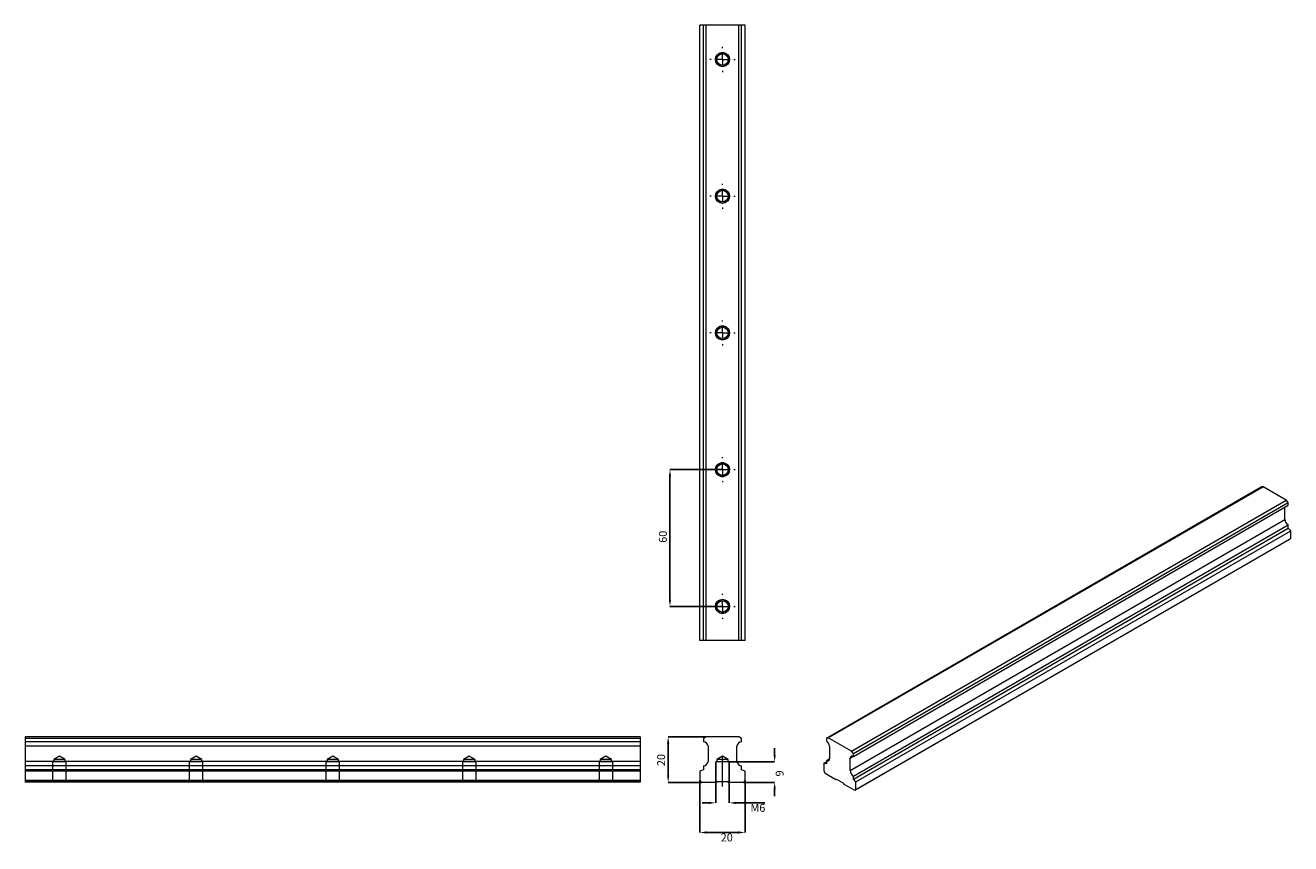
# Model space of a CAD drawing. Units: millimetres. Extents: x -100 to 456, y 29 to 388.
import ezdxf
from ezdxf.lldxf.tags import DXFTag

# ---------------------------------------------------------------- set-up
doc = ezdxf.new("R2010")
doc.units = ezdxf.units.MM
doc.header["$PDSIZE"] = -1
doc.styles.add('SLDTEXTSTYLE0', font='TXT', dxfattribs={"width": 0.75})
tags = doc.linetypes.add('CENTERX2', pattern=[20.32, 12.7, -2.54, 2.54, -2.54]).pattern_tags.tags
tags[10:11] = [DXFTag(74, 4), DXFTag(75, 0), DXFTag(340, '0'), DXFTag(46, 1.0), DXFTag(50, 0.0), DXFTag(44, 0.0), DXFTag(45, 0.0)]
tags[8:9] = [DXFTag(74, 4), DXFTag(75, 0), DXFTag(340, '0'), DXFTag(46, 1.0), DXFTag(50, 0.0), DXFTag(44, 0.0), DXFTag(45, 0.0)]
tags[6:7] = [DXFTag(74, 4), DXFTag(75, 0), DXFTag(340, '0'), DXFTag(46, 1.0), DXFTag(50, 0.0), DXFTag(44, 0.0), DXFTag(45, 0.0)]
tags[4:5] = [DXFTag(74, 4), DXFTag(75, 0), DXFTag(340, '0'), DXFTag(46, 1.0), DXFTag(50, 0.0), DXFTag(44, 0.0), DXFTag(45, 0.0)]
tags = doc.linetypes.add('HIDDEN', pattern=[1.905, 1.27, -0.635]).pattern_tags.tags
tags[6:7] = [DXFTag(74, 4), DXFTag(75, 0), DXFTag(340, '0'), DXFTag(46, 1.0), DXFTag(50, 0.0), DXFTag(44, 0.0), DXFTag(45, 0.0)]
tags[4:5] = [DXFTag(74, 4), DXFTag(75, 0), DXFTag(340, '0'), DXFTag(46, 1.0), DXFTag(50, 0.0), DXFTag(44, 0.0), DXFTag(45, 0.0)]
doc.dimstyles.new('SLDDIMSTYLE0', dxfattribs={"dimtxt": 3.5, "dimasz": 3, "dimexe": 0, "dimexo": 0.0625, "dimgap": 0.875, "dimtad": 2, "dimrnd": 1e-09, "dimzin": 12, "dimdsep": 46, "dimtxsty": 'SLDTEXTSTYLE0', "dimsah": 1, "dimcen": 0.09, "dimadec": 0, "dimazin": 0, "dimtfac": 1, "dimtofl": 0, "dimtmove": 0, "dimatfit": 3, "dimfxl": 0, "dimtolj": 1, "dimtzin": 12, "dimarcsym": 0})
doc.dimstyles.new('SLDDIMSTYLE1', dxfattribs={"dimtxt": 3.5, "dimasz": 3, "dimexe": 0, "dimexo": 0.0625, "dimgap": 0.875, "dimtad": 2, "dimrnd": 1e-09, "dimzin": 12, "dimdsep": 46, "dimtxsty": 'SLDTEXTSTYLE0', "dimsah": 1, "dimcen": 0.09, "dimadec": 0, "dimazin": 0, "dimtfac": 1, "dimtofl": 0, "dimtmove": 0, "dimatfit": 3, "dimfxl": 0, "dimtolj": 1, "dimtzin": 12, "dimarcsym": 0})

# ---------------------------------------------------------------- blocks, each defined once
blk = doc.blocks.new('*D11')
at = {"color": 0, "linetype": 'ByBlock', "lineweight": -2}
for p, q in [((203.61, 64.63), (203.61, 46.68)), ((209.61, 64.63), (209.61, 46.68)), ((200.61, 46.68), (197.61, 46.68)), ((212.61, 46.68), (225.24, 46.68))]:
    blk.add_line(p, q, dxfattribs=at)
at = {"color": 0, "linetype": 'ByBlock'}
for points in [[(203.61, 46.68), (200.61, 47.18), (200.61, 46.18)], [(209.61, 46.68), (212.61, 47.18), (212.61, 46.18)]]:
    blk.add_solid(points, dxfattribs=at)
at = {"layer": 'DEFPOINTS', "color": 0, "linetype": 'ByBlock'}
for p in [(203.61, 64.69), (209.61, 64.69)]:
    blk.add_point(p, dxfattribs=at)
at = {"color": 0, "linetype": 'ByBlock', "lineweight": 0, "insert": (222.17, 44.05), "char_height": 3.5, "attachment_point": 5, "style": 'SLDTEXTSTYLE0'}
blk.add_mtext('M6', dxfattribs=at)
blk = doc.blocks.new('*D12')
at = {"color": 0, "linetype": 'ByBlock', "lineweight": -2}
for p, q in [((229.52, 67.69), (229.52, 70.69)), ((209.67, 64.69), (229.52, 64.69)), ((215.87, 55.69), (229.52, 55.69)), ((229.52, 52.69), (229.52, 49.69))]:
    blk.add_line(p, q, dxfattribs=at)
at = {"color": 0, "linetype": 'ByBlock'}
for points in [[(229.52, 64.69), (229.02, 67.69), (230.02, 67.69)], [(229.52, 55.69), (229.02, 52.69), (230.02, 52.69)]]:
    blk.add_solid(points, dxfattribs=at)
at = {"layer": 'DEFPOINTS', "color": 0, "linetype": 'ByBlock'}
for p in [(209.61, 64.69), (215.81, 55.69)]:
    blk.add_point(p, dxfattribs=at)
at = {"color": 0, "linetype": 'ByBlock', "lineweight": 0, "insert": (232.14, 59.61), "char_height": 3.5, "attachment_point": 5, "rotation": 90, "style": 'SLDTEXTSTYLE0'}
blk.add_mtext('9', dxfattribs=at)
blk = doc.blocks.new('*D13')
at = {"color": 0, "linetype": 'ByBlock', "lineweight": -2}
for p, q in [((199.37, 75.69), (182.74, 75.69)), ((182.74, 72.69), (182.74, 58.69)), ((197.35, 55.69), (182.74, 55.69))]:
    blk.add_line(p, q, dxfattribs=at)
at = {"color": 0, "linetype": 'ByBlock'}
for points in [[(182.74, 75.69), (182.24, 72.69), (183.24, 72.69)], [(182.74, 55.69), (182.24, 58.69), (183.24, 58.69)]]:
    blk.add_solid(points, dxfattribs=at)
at = {"layer": 'DEFPOINTS', "color": 0, "linetype": 'ByBlock'}
for p in [(199.44, 75.69), (197.41, 55.69)]:
    blk.add_point(p, dxfattribs=at)
at = {"color": 0, "linetype": 'ByBlock', "lineweight": 0, "insert": (180.11, 65.48), "char_height": 3.5, "attachment_point": 5, "rotation": 90, "style": 'SLDTEXTSTYLE0'}
blk.add_mtext('20', dxfattribs=at)
blk = doc.blocks.new('*D14')
at = {"color": 0, "linetype": 'ByBlock', "lineweight": -2}
for p, q in [((196.61, 56.43), (196.61, 33.69)), ((216.61, 56.43), (216.61, 33.69)), ((199.61, 33.69), (213.61, 33.69))]:
    blk.add_line(p, q, dxfattribs=at)
at = {"color": 0, "linetype": 'ByBlock'}
for points in [[(196.61, 33.69), (199.61, 33.19), (199.61, 34.19)], [(216.61, 33.69), (213.61, 33.19), (213.61, 34.19)]]:
    blk.add_solid(points, dxfattribs=at)
at = {"layer": 'DEFPOINTS', "color": 0, "linetype": 'ByBlock'}
for p in [(196.61, 56.49), (216.61, 56.49)]:
    blk.add_point(p, dxfattribs=at)
at = {"color": 0, "linetype": 'ByBlock', "lineweight": 0, "insert": (208.47, 31.07), "char_height": 3.5, "attachment_point": 5, "style": 'SLDTEXTSTYLE0'}
blk.add_mtext('20', dxfattribs=at)
blk = doc.blocks.new('*D15')
at = {"color": 0, "linetype": 'ByBlock', "lineweight": -2}
for p, q in [((206.55, 192.92), (183.52, 192.92)), ((183.52, 189.92), (183.52, 135.92)), ((206.55, 132.92), (183.52, 132.92))]:
    blk.add_line(p, q, dxfattribs=at)
at = {"color": 0, "linetype": 'ByBlock'}
for points in [[(183.52, 192.92), (183.02, 189.92), (184.02, 189.92)], [(183.52, 132.92), (183.02, 135.92), (184.02, 135.92)]]:
    blk.add_solid(points, dxfattribs=at)
at = {"layer": 'DEFPOINTS', "color": 0, "linetype": 'ByBlock'}
for p in [(206.61, 192.92), (206.61, 132.92)]:
    blk.add_point(p, dxfattribs=at)
at = {"color": 0, "linetype": 'ByBlock', "lineweight": 0, "insert": (180.89, 163.46), "char_height": 3.5, "attachment_point": 5, "rotation": 90, "style": 'SLDTEXTSTYLE0'}
blk.add_mtext('60', dxfattribs=at)
blk = doc.blocks.new('SW_CENTERMARKSYMBOL_0')
at = {"color": 0, "linetype": 'Continuous', "lineweight": 0}
for p, q in [((-5, 0), (-5.5, 0)), ((0, 0), (-2.5, 0)), ((0, 5), (0, 5.5)), ((0, 0), (0, 2.5)), ((0, 0), (0, -2.5)), ((0, 0), (2.5, 0)), ((5, 0), (5.5, 0)), ((0, -5), (0, -5.5))]:
    blk.add_line(p, q, dxfattribs=at)
blk = doc.blocks.new('SW_CENTERMARKSYMBOL_1')
at = {"color": 0, "linetype": 'Continuous', "lineweight": 0}
for p, q in [((-5, 0), (-5.5, 0)), ((0, 0), (-2.5, 0)), ((0, 5), (0, 5.5)), ((0, 0), (0, 2.5)), ((0, 0), (0, -2.5)), ((0, 0), (2.5, 0)), ((5, 0), (5.5, 0)), ((0, -5), (0, -5.5))]:
    blk.add_line(p, q, dxfattribs=at)
blk = doc.blocks.new('SW_CENTERMARKSYMBOL_2')
at = {"color": 0, "linetype": 'Continuous', "lineweight": 0}
for p, q in [((-5, 0), (-5.5, 0)), ((0, 0), (-2.5, 0)), ((0, 5), (0, 5.5)), ((0, 0), (0, 2.5)), ((0, 0), (0, -2.5)), ((0, 0), (2.5, 0)), ((5, 0), (5.5, 0)), ((0, -5), (0, -5.5))]:
    blk.add_line(p, q, dxfattribs=at)
blk = doc.blocks.new('SW_CENTERMARKSYMBOL_3')
at = {"color": 0, "linetype": 'Continuous', "lineweight": 0}
for p, q in [((-5, 0), (-5.5, 0)), ((0, 0), (-2.5, 0)), ((0, 5), (0, 5.5)), ((0, 0), (0, 2.5)), ((0, 0), (0, -2.5)), ((0, 0), (2.5, 0)), ((5, 0), (5.5, 0)), ((0, -5), (0, -5.5))]:
    blk.add_line(p, q, dxfattribs=at)
blk = doc.blocks.new('SW_CENTERMARKSYMBOL_4')
at = {"color": 0, "linetype": 'Continuous', "lineweight": 0}
for p, q in [((-5, 0), (-5.5, 0)), ((0, 0), (-2.5, 0)), ((0, 5), (0, 5.5)), ((0, 0), (0, 2.5)), ((0, 0), (0, -2.5)), ((0, 0), (2.5, 0)), ((5, 0), (5.5, 0)), ((0, -5), (0, -5.5))]:
    blk.add_line(p, q, dxfattribs=at)

msp = doc.modelspace()

# ---------------------------------------------------------------- linework, layer by layer
at = {"color": 7, "linetype": 'Continuous', "lineweight": 15}
for p, q in [((196.612, 117.916), (196.612, 387.916)), ((198.237, 387.916), (196.612, 387.916)), ((198.237, 117.916), (198.237, 387.916)), ((199.437, 387.916), (198.237, 387.916)), ((199.437, 117.916), (199.437, 387.916)), ((213.787, 387.916), (199.437, 387.916)), ((213.787, 117.916), (213.787, 387.916)), ((214.987, 387.916), (213.787, 387.916)), ((214.987, 117.916), (214.987, 387.916)), ((216.612, 387.916), (214.987, 387.916)), ((216.612, 117.916), (216.612, 387.916)), ((252.239, 75.142), (443.157, 185.357)), ((253.087, 75.217), (444.006, 185.432)), ((444.006, 185.432), (443.157, 185.357)), ((454.153, 179.575), (444.006, 185.432)), ((263.234, 69.36), (454.153, 179.575)), ((264.083, 68.304), (455.002, 178.519)), ((455.002, 178.519), (454.153, 179.575)), ((455.002, 177.262), (455.002, 178.519)), ((264.083, 67.047), (455.002, 177.262)), ((453.578, 171.045), (453.578, 176.44)), ((262.66, 60.83), (453.578, 171.045)), ((264.083, 58.445), (455.002, 168.66)), ((264.083, 57.03), (455.002, 167.245)), ((455.002, 167.245), (455.002, 168.66)), ((456.151, 166.099), (455.002, 167.245)), ((264.666, 52.202), (455.585, 162.417)), ((265.232, 55.884), (456.151, 166.099)), ((265.232, 52.529), (456.151, 162.744)), ((455.585, 162.417), (456.151, 162.744)), ((456.151, 162.744), (456.151, 166.099)), ((198.237, 117.916), (196.612, 117.916)), ((199.437, 117.916), (198.237, 117.916)), ((213.787, 117.916), (199.437, 117.916)), ((214.987, 117.916), (213.787, 117.916)), ((216.612, 117.916), (214.987, 117.916)), ((170.415, 75.695), (-99.585, 75.695)), ((-99.585, 75.695), (-99.585, 75.002)), ((170.415, 75.002), (-99.585, 75.002)), ((-99.585, 75.002), (-99.585, 73.462)), ((170.415, 73.462), (-99.585, 73.462)), ((-99.585, 73.462), (-99.585, 71.547)), ((170.415, 75.695), (170.415, 75.002)), ((170.415, 75.002), (170.415, 73.462)), ((170.415, 73.462), (170.415, 71.547)), ((199.437, 75.695), (198.237, 75.002)), ((198.237, 75.002), (198.237, 73.462)), ((213.787, 75.695), (199.437, 75.695)), ((214.987, 75.002), (213.787, 75.695)), ((214.987, 73.462), (214.987, 75.002)), ((253.087, 75.217), (252.239, 75.142)), ((252.239, 75.142), (252.239, 73.884)), ((263.234, 69.36), (253.087, 75.217)), ((170.415, 71.547), (-99.585, 71.547)), ((-99.585, 71.547), (-99.585, 64.842)), ((170.415, 71.547), (170.415, 64.842)), ((200.249, 71.547), (200.249, 64.842)), ((212.974, 64.842), (212.974, 71.547)), ((253.662, 71.499), (253.662, 66.024)), ((262.66, 66.305), (264.01, 67.084)), ((264.083, 68.304), (263.234, 69.36)), ((264.083, 67.047), (264.083, 68.304)), ((170.415, 64.842), (-99.585, 64.842)), ((-99.585, 64.842), (-99.585, 62.928)), ((170.415, 62.928), (-99.585, 62.928)), ((-99.585, 62.928), (-99.585, 61.195)), ((170.415, 61.195), (-99.585, 61.195)), ((-99.585, 61.195), (-99.585, 60.603)), ((170.415, 64.842), (170.415, 62.928)), ((170.415, 62.928), (170.415, 61.195)), ((170.415, 61.195), (170.415, 60.603)), ((198.237, 61.195), (196.612, 60.603)), ((198.237, 62.928), (198.237, 61.195)), ((214.987, 61.195), (214.987, 62.928)), ((216.612, 60.603), (214.987, 61.195)), ((251.09, 64.048), (252.239, 64.711)), ((251.09, 64.048), (251.09, 60.693)), ((252.239, 63.867), (251.09, 64.048)), ((252.239, 65.282), (253.662, 66.104)), ((252.239, 65.282), (252.239, 63.867)), ((262.66, 60.83), (262.66, 66.305)), ((170.415, 60.603), (-99.585, 60.603)), ((-99.585, 60.603), (-99.585, 56.495)), ((170.415, 56.495), (-99.585, 56.495)), ((-99.585, 56.495), (-99.585, 55.695)), ((170.415, 55.695), (-99.585, 55.695)), ((170.415, 60.603), (170.415, 56.495)), ((170.415, 56.495), (170.415, 55.695)), ((196.612, 60.603), (196.612, 56.495)), ((196.612, 56.495), (197.412, 55.695)), ((197.412, 55.695), (204.112, 55.695)), ((204.112, 55.695), (204.462, 56.045)), ((204.462, 56.045), (208.762, 56.045)), ((208.762, 56.045), (209.112, 55.695)), ((209.112, 55.695), (215.812, 55.695)), ((215.812, 55.695), (216.612, 56.495)), ((216.612, 56.495), (216.612, 60.603)), ((251.09, 60.693), (251.655, 59.713)), ((251.655, 59.713), (256.393, 56.978)), ((256.393, 56.978), (256.64, 57.121)), ((256.393, 56.978), (256.64, 57.121)), ((256.64, 57.121), (259.681, 55.366)), ((264.083, 57.03), (264.083, 58.445)), ((265.232, 55.884), (264.083, 57.03)), ((265.232, 52.529), (265.232, 55.884)), ((259.681, 55.366), (259.928, 54.937)), ((259.928, 54.937), (264.666, 52.202)), ((264.666, 52.202), (265.232, 52.529))]:
    msp.add_line(p, q, dxfattribs=at)
at = {"color": 7, "linetype": 'HIDDEN', "lineweight": 0}
for p, q in [((-84.585, 67.197), (-87.085, 65.695)), ((-82.085, 65.695), (-84.585, 67.197)), ((-24.585, 67.197), (-27.085, 65.695)), ((-22.085, 65.695), (-24.585, 67.197)), ((35.415, 67.197), (32.915, 65.695)), ((37.915, 65.695), (35.415, 67.197)), ((95.415, 67.197), (92.915, 65.695)), ((97.915, 65.695), (95.415, 67.197)), ((155.415, 67.197), (152.915, 65.695)), ((157.915, 65.695), (155.415, 67.197)), ((206.612, 67.197), (204.112, 65.695)), ((209.112, 65.695), (206.612, 67.197)), ((-81.585, 64.695), (-87.585, 64.695)), ((-87.585, 64.695), (-87.585, 56.045)), ((-82.085, 65.695), (-87.085, 65.695)), ((-87.085, 65.695), (-87.085, 64.695)), ((-82.085, 64.695), (-82.085, 65.695)), ((-81.585, 56.045), (-81.585, 64.695)), ((-21.585, 64.695), (-27.585, 64.695)), ((-27.585, 64.695), (-27.585, 56.045)), ((-22.085, 65.695), (-27.085, 65.695)), ((-27.085, 65.695), (-27.085, 64.695)), ((-22.085, 64.695), (-22.085, 65.695)), ((-21.585, 56.045), (-21.585, 64.695)), ((38.415, 64.695), (32.415, 64.695)), ((32.415, 64.695), (32.415, 56.045)), ((37.915, 65.695), (32.915, 65.695)), ((32.915, 65.695), (32.915, 64.695)), ((37.915, 64.695), (37.915, 65.695)), ((38.415, 56.045), (38.415, 64.695)), ((98.415, 64.695), (92.415, 64.695)), ((92.415, 64.695), (92.415, 56.045)), ((97.915, 65.695), (92.915, 65.695)), ((92.915, 65.695), (92.915, 64.695)), ((97.915, 64.695), (97.915, 65.695)), ((98.415, 56.045), (98.415, 64.695)), ((158.415, 64.695), (152.415, 64.695)), ((152.415, 64.695), (152.415, 56.045)), ((157.915, 65.695), (152.915, 65.695)), ((152.915, 65.695), (152.915, 64.695)), ((157.915, 64.695), (157.915, 65.695)), ((158.415, 56.045), (158.415, 64.695)), ((209.612, 64.695), (203.612, 64.695)), ((203.612, 64.695), (203.612, 55.895)), ((209.112, 65.695), (204.112, 65.695)), ((204.112, 65.695), (204.112, 64.695)), ((209.112, 64.695), (209.112, 65.695)), ((209.612, 55.895), (209.612, 64.695)), ((-86.677, 56.045), (-99.585, 56.045)), ((-82.659, 55.895), (-86.511, 55.895)), ((-26.677, 56.045), (-82.493, 56.045)), ((-22.659, 55.895), (-26.511, 55.895)), ((33.323, 56.045), (-22.493, 56.045)), ((37.341, 55.895), (33.489, 55.895)), ((93.323, 56.045), (37.507, 56.045)), ((97.341, 55.895), (93.489, 55.895)), ((153.323, 56.045), (97.507, 56.045)), ((157.341, 55.895), (153.489, 55.895)), ((170.415, 56.045), (157.507, 56.045)), ((203.612, 55.895), (203.412, 55.695)), ((204.312, 55.895), (203.612, 55.895)), ((209.612, 55.895), (208.912, 55.895)), ((209.812, 55.695), (209.612, 55.895))]:
    msp.add_line(p, q, dxfattribs=at)
at = {"color": 7, "linetype": 'CENTERX2', "lineweight": 0}
msp.add_line((206.612, 53.895), (206.612, 66.695), dxfattribs=at)
at = {"color": 7, "linetype": 'HIDDEN', "lineweight": 0}
for centre, radius in [((206.612, 372.916), 3), ((206.612, 372.916), 2.5), ((206.612, 372.916), 2.5), ((206.612, 312.916), 3), ((206.612, 312.916), 2.5), ((206.612, 312.916), 2.5), ((206.612, 252.916), 3), ((206.612, 252.916), 2.5), ((206.612, 252.916), 2.5), ((206.612, 192.916), 3), ((206.612, 192.916), 2.5), ((206.612, 192.916), 2.5), ((206.612, 132.916), 3), ((206.612, 132.916), 2.5), ((206.612, 132.916), 2.5)]:
    msp.add_circle(centre, radius, dxfattribs=at)
for centre, radius, start, end in [((206.612, 372.916), 3.2, 141.37517, 218.62483), ((206.612, 372.916), 3, 140.05549, 219.94451), ((206.612, 372.916), 3, 135.77996, 140.05549), ((206.612, 372.916), 3, 44.22004, 135.77996), ((206.612, 372.916), 3, 39.94451, 44.22004), ((206.612, 372.916), 3, 320.05549, 39.94451), ((206.612, 372.916), 3.2, 321.37517, 38.62483), ((206.612, 372.916), 3, 219.94451, 224.22004), ((206.612, 372.916), 3, 224.22004, 315.77996), ((206.612, 372.916), 3, 315.77996, 320.05549), ((206.612, 312.916), 3.2, 141.37517, 218.62483), ((206.612, 312.916), 3, 140.05549, 219.94451), ((206.612, 312.916), 3, 135.77996, 140.05549), ((206.612, 312.916), 3, 44.22004, 135.77996), ((206.612, 312.916), 3, 39.94451, 44.22004), ((206.612, 312.916), 3, 320.05549, 39.94451), ((206.612, 312.916), 3.2, 321.37517, 38.62483), ((206.612, 312.916), 3, 219.94451, 224.22004), ((206.612, 312.916), 3, 224.22004, 315.77996), ((206.612, 312.916), 3, 315.77996, 320.05549), ((206.612, 252.916), 3, 44.22004, 135.77996), ((206.612, 252.916), 3.2, 141.37517, 218.62483), ((206.612, 252.916), 3, 140.05549, 219.94451), ((206.612, 252.916), 3, 135.77996, 140.05549), ((206.612, 252.916), 3, 219.94451, 224.22004), ((206.612, 252.916), 3, 224.22004, 315.77996), ((206.612, 252.916), 3, 39.94451, 44.22004), ((206.612, 252.916), 3, 315.77996, 320.05549), ((206.612, 252.916), 3, 320.05549, 39.94451), ((206.612, 252.916), 3.2, 321.37517, 38.62483), ((206.612, 192.916), 3.2, 141.37517, 218.62483), ((206.612, 192.916), 3, 140.05549, 219.94451), ((206.612, 192.916), 3, 135.77996, 140.05549), ((206.612, 192.916), 3, 44.22004, 135.77996), ((206.612, 192.916), 3, 39.94451, 44.22004), ((206.612, 192.916), 3, 320.05549, 39.94451), ((206.612, 192.916), 3.2, 321.37517, 38.62483), ((206.612, 192.916), 3, 219.94451, 224.22004), ((206.612, 192.916), 3, 224.22004, 315.77996), ((206.612, 192.916), 3, 315.77996, 320.05549), ((206.612, 132.916), 3.2, 141.37517, 218.62483), ((206.612, 132.916), 3, 140.05549, 219.94451), ((206.612, 132.916), 3, 135.77996, 140.05549), ((206.612, 132.916), 3, 44.22004, 135.77996), ((206.612, 132.916), 3, 39.94451, 44.22004), ((206.612, 132.916), 3, 320.05549, 39.94451), ((206.612, 132.916), 3.2, 321.37517, 38.62483), ((206.612, 132.916), 3, 219.94451, 224.22004), ((206.612, 132.916), 3, 224.22004, 315.77996), ((206.612, 132.916), 3, 315.77996, 320.05549), ((-84.585, 58.195), 3, 225.77996, 230.05549), ((-84.585, 58.195), 3, 309.94451, 314.22004), ((-24.585, 58.195), 3, 225.77996, 230.05549), ((-24.585, 58.195), 3, 309.94451, 314.22004), ((35.415, 58.195), 3, 225.77996, 230.05549), ((35.415, 58.195), 3, 309.94451, 314.22004), ((95.415, 58.195), 3, 225.77996, 230.05549), ((95.415, 58.195), 3, 309.94451, 314.22004), ((155.415, 58.195), 3, 225.77996, 230.05549), ((155.415, 58.195), 3, 309.94451, 314.22004)]:
    msp.add_arc(centre, radius, start, end, dxfattribs=at)
at = {"color": 7, "linetype": 'Continuous', "lineweight": 15}
for centre, radius, start, end in [((456.772, 171.333), 3.207, 185.16172, 236.48541), ((198.194, 71.402), 2.06, 4.03246, 88.81989), ((215.029, 71.402), 2.06, 91.18011, 175.96754), ((250.468, 71.211), 3.207, 5.16172, 56.48541), ((263.537, 66.357), 0.879, 51.67823, 183.39439), ((198.194, 64.987), 2.06, 271.18011, 355.96754), ((215.029, 64.987), 2.06, 184.03246, 268.81989), ((252.784, 65.972), 0.879, 231.67823, 3.39439), ((265.853, 61.118), 3.207, 185.16172, 236.48541)]:
    msp.add_arc(centre, radius, start, end, dxfattribs=at)
at = {"color": 7, "linetype": 'HIDDEN', "lineweight": 0}
for points in [[(204.312, 374.842), (204.245, 374.867), (204.179, 374.89), (204.112, 374.914)], [(209.112, 374.914), (209.045, 374.89), (208.978, 374.867), (208.912, 374.842)], [(204.112, 370.919), (204.179, 370.942), (204.245, 370.966), (204.312, 370.99)], [(208.912, 370.99), (208.978, 370.966), (209.045, 370.942), (209.112, 370.919)], [(204.312, 314.842), (204.245, 314.867), (204.179, 314.89), (204.112, 314.914)], [(209.112, 314.914), (209.045, 314.89), (208.978, 314.867), (208.912, 314.842)], [(204.112, 310.919), (204.179, 310.942), (204.245, 310.966), (204.312, 310.99)], [(208.912, 310.99), (208.978, 310.966), (209.045, 310.942), (209.112, 310.919)], [(204.312, 254.842), (204.245, 254.867), (204.179, 254.89), (204.112, 254.914)], [(204.112, 250.919), (204.179, 250.942), (204.245, 250.966), (204.312, 250.99)], [(209.112, 254.914), (209.045, 254.89), (208.978, 254.867), (208.912, 254.842)], [(208.912, 250.99), (208.978, 250.966), (209.045, 250.942), (209.112, 250.919)], [(204.312, 194.842), (204.245, 194.867), (204.179, 194.89), (204.112, 194.914)], [(209.112, 194.914), (209.045, 194.89), (208.978, 194.867), (208.912, 194.842)], [(204.112, 190.919), (204.179, 190.942), (204.245, 190.966), (204.312, 190.99)], [(208.912, 190.99), (208.978, 190.966), (209.045, 190.942), (209.112, 190.919)], [(204.312, 134.842), (204.245, 134.867), (204.179, 134.89), (204.112, 134.914)], [(209.112, 134.914), (209.045, 134.89), (208.978, 134.867), (208.912, 134.842)], [(204.112, 130.919), (204.179, 130.942), (204.245, 130.966), (204.312, 130.99)], [(208.912, 130.99), (208.978, 130.966), (209.045, 130.942), (209.112, 130.919)], [(-86.511, 55.895), (-86.535, 55.828), (-86.559, 55.762), (-86.582, 55.695)], [(-82.587, 55.695), (-82.611, 55.762), (-82.634, 55.828), (-82.659, 55.895)], [(-26.511, 55.895), (-26.535, 55.828), (-26.559, 55.762), (-26.582, 55.695)], [(-22.587, 55.695), (-22.611, 55.762), (-22.634, 55.828), (-22.659, 55.895)], [(33.489, 55.895), (33.465, 55.828), (33.441, 55.762), (33.418, 55.695)], [(37.413, 55.695), (37.389, 55.762), (37.366, 55.828), (37.341, 55.895)], [(93.489, 55.895), (93.465, 55.828), (93.441, 55.762), (93.418, 55.695)], [(97.413, 55.695), (97.389, 55.762), (97.366, 55.828), (97.341, 55.895)], [(153.489, 55.895), (153.465, 55.828), (153.441, 55.762), (153.418, 55.695)], [(157.413, 55.695), (157.389, 55.762), (157.366, 55.828), (157.341, 55.895)]]:
    msp.add_open_spline(points, degree=3, dxfattribs=at)

# ---------------------------------------------------------------- block references
at = {"color": 7, "linetype": 'Continuous', "lineweight": 0}
for name, p in [('SW_CENTERMARKSYMBOL_4', (206.612, 372.916)), ('SW_CENTERMARKSYMBOL_3', (206.612, 312.916)), ('SW_CENTERMARKSYMBOL_2', (206.612, 252.916)), ('SW_CENTERMARKSYMBOL_1', (206.612, 192.916)), ('SW_CENTERMARKSYMBOL_0', (206.612, 132.916))]:
    msp.add_blockref(name, p, dxfattribs=at)

# ---------------------------------------------------------------- dimensions: what is measured, and where the dimension line sits
for base, p1, p2, dimstyle, picture, middle in [((183.518, 132.916), (206.612, 192.916), (206.612, 132.916), 'SLDDIMSTYLE1', '*D15', (180.893, 163.464)), ((182.739, 55.695), (199.437, 75.695), (197.412, 55.695), 'SLDDIMSTYLE0', '*D13', (180.114, 65.478)), ((229.519, 55.695), (209.612, 64.695), (215.812, 55.695), 'SLDDIMSTYLE0', '*D12', (232.144, 59.607))]:
    dim = msp.add_linear_dim(base=base, p1=p1, p2=p2, angle=90, dimstyle=dimstyle, dxfattribs=at)
    dim.commit()
    dim.dimension.update_dxf_attribs({"geometry": picture, "text_midpoint": middle})
dim = msp.add_linear_dim(base=(203.612, 46.68), p1=(209.612, 64.695), p2=(203.612, 64.695), text='M<>', dimstyle='SLDDIMSTYLE0', dxfattribs=at)
dim.commit()
dim.dimension.update_dxf_attribs({"geometry": '*D11', "text_midpoint": (222.175, 44.055)})
dim = msp.add_linear_dim(base=(216.612, 33.695), p1=(196.612, 56.495), p2=(216.612, 56.495), dimstyle='SLDDIMSTYLE0', dxfattribs=at)
dim.commit()
dim.dimension.update_dxf_attribs({"geometry": '*D14', "text_midpoint": (208.47, 31.07)})

doc.saveas('drawing.dxf')
